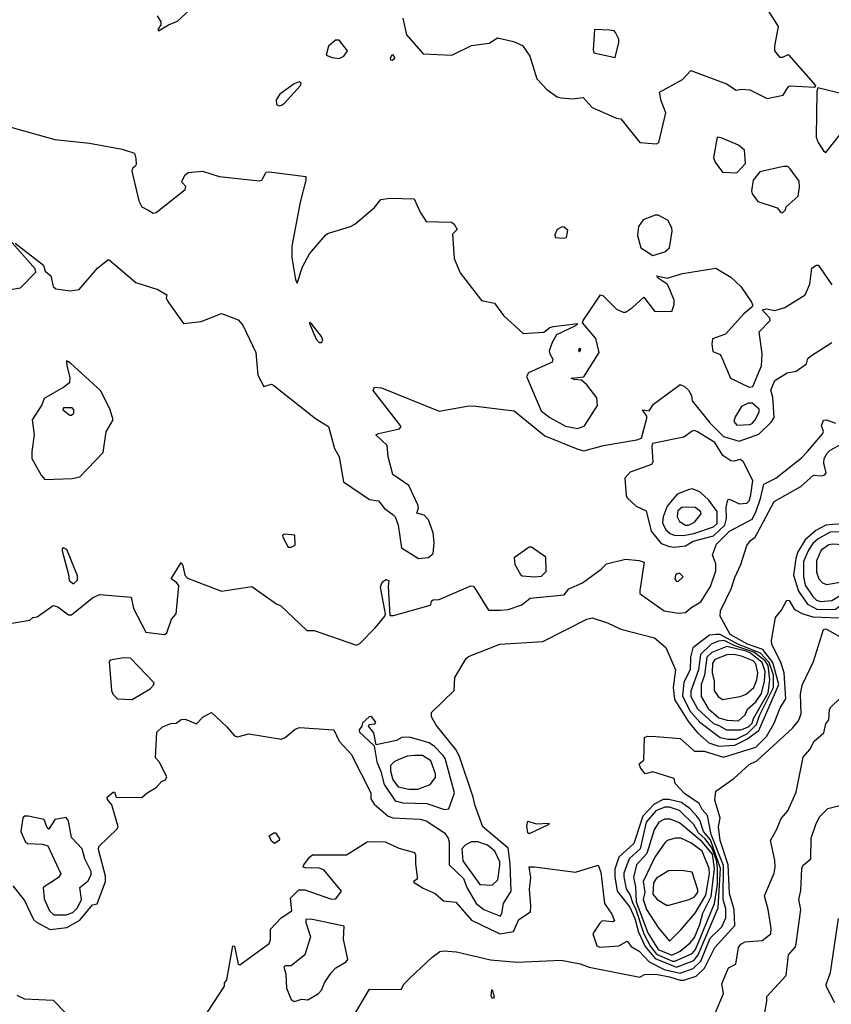
# Model space of a CAD drawing. Extents: x 524021 to 524228, y 3540195 to 3540426.
# Drawn here: x 524091 to 524109, y 3540330 to 3540352 of the extents above; entities that cross this region are included whole.
import ezdxf

# ---------------------------------------------------------------- set-up
doc = ezdxf.new("R2010")
doc.units = 0

msp = doc.modelspace()

# ---------------------------------------------------------------- linework, layer by layer
at = {"layer": 'Contours'}
for points in [[(524094.417, 3540351.776, 385.4), (524094.502, 3540351.641, 385.4), (524094.503, 3540351.574, 385.4), (524094.431, 3540351.472, 385.4), (524094.45, 3540351.439, 385.4), (524094.67, 3540351.574, 385.4), (524094.875, 3540351.658, 385.4), (524095.241, 3540351.996, 385.4)], [(524099.893, 3540351.726, 385.4), (524099.974, 3540351.354, 385.4), (524100.346, 3540350.93, 385.4), (524100.988, 3540350.9, 385.4), (524101.427, 3540351.118, 385.4), (524101.816, 3540351.168, 385.4), (524102.002, 3540351.285, 385.4), (524102.356, 3540351.204, 385.4), (524102.559, 3540351.118, 385.4), (524102.727, 3540350.881, 385.4), (524102.877, 3540350.374, 385.4), (524103.104, 3540350.138, 385.4), (524103.336, 3540349.971, 385.4), (524103.421, 3540349.951, 385.4), (524103.674, 3540349.925, 385.4), (524103.911, 3540349.954, 385.4), (524104.113, 3540349.731, 385.4), (524104.654, 3540349.494, 385.4), (524104.755, 3540349.479, 385.4), (524105.178, 3540348.952, 385.4), (524105.549, 3540348.927, 385.4), (524105.596, 3540348.955, 385.4), (524105.754, 3540349.614, 385.4), (524105.65, 3540349.884, 385.4), (524105.617, 3540350.075, 385.4), (524106.124, 3540350.359, 385.4), (524106.31, 3540350.555, 385.4), (524107.104, 3540350.259, 385.4), (524107.323, 3540350.117, 385.4), (524107.441, 3540350.142, 385.4), (524107.627, 3540350.124, 385.4), (524108.016, 3540349.931, 385.4), (524108.371, 3540350.008, 385.4), (524108.489, 3540350.202, 385.4), (524108.523, 3540350.218, 385.4), (524109.076, 3540350.188, 385.4), (524109.097, 3540350.225, 385.4), (524108.506, 3540350.9, 385.4), (524108.472, 3540350.909, 385.4), (524108.354, 3540350.845, 385.4), (524108.303, 3540350.848, 385.4), (524108.183, 3540350.999, 385.4), (524108.18, 3540351.101, 385.4), (524108.263, 3540351.54, 385.4), (524108.02, 3540351.928, 385.4)], [(524104.164, 3540351.472, 385.6), (524104.132, 3540351.016, 385.6), (524104.147, 3540350.952, 385.6), (524104.622, 3540350.847, 385.6), (524104.708, 3540351.185, 385.6), (524104.709, 3540351.253, 385.6), (524104.636, 3540351.405, 385.6), (524104.603, 3540351.442, 385.6), (524104.502, 3540351.458, 385.6), (524104.164, 3540351.472, 385.6)], [(524098.395, 3540351.236, 385.4), (524098.234, 3540351.101, 385.4), (524098.183, 3540350.898, 385.4), (524098.319, 3540350.845, 385.4), (524098.471, 3540350.827, 385.4), (524098.577, 3540350.881, 385.4), (524098.662, 3540350.999, 385.4), (524098.471, 3540351.237, 385.4), (524098.395, 3540351.236, 385.4)], [(524099.65, 3540350.898, 385.4), (524099.612, 3540350.83, 385.4), (524099.62, 3540350.797, 385.4), (524099.654, 3540350.789, 385.4), (524099.712, 3540350.83, 385.4), (524099.682, 3540350.898, 385.4), (524099.65, 3540350.898, 385.4)], [(524097.586, 3540350.307, 385.4), (524097.474, 3540350.259, 385.4), (524097.153, 3540350.027, 385.4), (524097.068, 3540349.901, 385.4), (524097.078, 3540349.8, 385.4), (524097.136, 3540349.773, 385.4), (524097.187, 3540349.782, 385.4), (524097.255, 3540349.831, 385.4), (524097.61, 3540350.222, 385.4), (524097.625, 3540350.273, 385.4), (524097.586, 3540350.307, 385.4)], [(524109.144, 3540350.172, 385.4), (524109.122, 3540350.087, 385.4), (524109.104, 3540349.073, 385.4), (524109.148, 3540348.955, 385.4), (524109.266, 3540348.768, 385.4), (524109.317, 3540348.731, 385.4), (524109.634, 3540349.124, 385.4), (524109.706, 3540349.327, 385.4), (524109.916, 3540349.682, 385.4), (524109.913, 3540349.8, 385.4), (524109.873, 3540349.918, 385.4), (524109.747, 3540350.02, 385.4), (524109.144, 3540350.172, 385.4)], [(524091.156, 3540349.293, 385.2), (524092.136, 3540349.02, 385.2), (524092.913, 3540348.941, 385.2), (524093.639, 3540348.806, 385.2), (524093.91, 3540348.715, 385.2), (524093.946, 3540348.6, 385.2), (524093.95, 3540348.465, 385.2), (524093.927, 3540348.417, 385.2), (524093.866, 3540348.381, 385.2), (524093.855, 3540348.313, 385.2), (524094.009, 3540347.654, 385.2), (524094.074, 3540347.519, 385.2), (524094.231, 3540347.434, 385.2), (524094.332, 3540347.381, 385.2), (524094.4, 3540347.391, 385.2), (524095.043, 3540347.908, 385.2), (524095.059, 3540347.975, 385.2), (524094.975, 3540348.06, 385.2), (524094.972, 3540348.094, 385.2), (524095.044, 3540348.229, 385.2), (524095.109, 3540348.282, 385.2), (524095.43, 3540348.316, 385.2), (524095.802, 3540348.192, 385.2), (524096.697, 3540348.099, 385.2), (524096.748, 3540348.114, 385.2), (524096.849, 3540348.29, 385.2), (524096.917, 3540348.3, 385.2), (524097.729, 3540348.195, 385.2), (524097.732, 3540348.111, 385.2), (524097.606, 3540347.621, 385.2), (524097.419, 3540346.641, 385.2), (524097.42, 3540346.387, 385.2), (524097.505, 3540345.897, 385.2), (524097.542, 3540345.819, 385.2), (524097.659, 3540346.185, 385.2), (524097.811, 3540346.472, 385.2), (524098.167, 3540346.89, 385.2), (524098.218, 3540346.927, 385.2), (524098.724, 3540347.079, 385.2), (524098.824, 3540347.131, 385.2), (524099.265, 3540347.502, 385.2), (524099.4, 3540347.681, 385.2), (524099.603, 3540347.71, 385.2), (524100.143, 3540347.698, 385.2), (524100.279, 3540347.401, 385.2), (524100.414, 3540347.196, 385.2), (524100.98, 3540347.181, 385.2), (524101.039, 3540347.134, 385.2), (524101.102, 3540347.012, 385.2), (524101.004, 3540346.911, 385.2), (524101.035, 3540346.371, 385.2), (524101.171, 3540346.05, 385.2), (524101.647, 3540345.43, 385.2), (524101.936, 3540345.374, 385.2), (524102.137, 3540345.101, 385.2), (524102.576, 3540344.695, 385.2), (524103.032, 3540344.728, 385.2), (524103.167, 3540344.828, 385.2), (524103.252, 3540344.854, 385.2), (524103.794, 3540344.918, 385.2), (524103.744, 3540344.867, 385.2), (524103.317, 3540344.664, 385.2), (524103.218, 3540344.495, 385.2), (524103.156, 3540344.31, 385.2), (524103.166, 3540344.242, 385.2), (524103.234, 3540344.124, 385.2), (524103.221, 3540344.056, 385.2), (524102.694, 3540343.817, 385.2), (524102.651, 3540343.735, 385.2), (524102.978, 3540342.975, 385.2), (524103.167, 3540342.822, 385.2), (524103.522, 3540342.633, 385.2), (524103.792, 3540342.582, 385.2), (524103.941, 3540342.637, 385.2), (524104.234, 3540343.093, 385.2), (524104.215, 3540343.262, 385.2), (524103.995, 3540343.553, 385.2), (524103.877, 3540343.654, 385.2), (524103.713, 3540343.668, 385.2), (524103.644, 3540343.701, 385.2), (524103.928, 3540343.734, 385.2), (524104.266, 3540344.276, 385.2), (524104.198, 3540344.587, 385.2), (524103.894, 3540344.935, 385.2), (524103.91, 3540344.985, 385.2), (524104.299, 3540345.56, 385.2), (524104.35, 3540345.54, 385.2), (524104.653, 3540345.239, 385.2), (524104.806, 3540345.17, 385.2), (524104.857, 3540345.169, 385.2), (524105.009, 3540345.272, 385.2), (524105.262, 3540345.505, 385.2), (524105.499, 3540345.193, 385.2), (524105.887, 3540345.187, 385.2), (524105.94, 3540345.34, 385.2), (524105.941, 3540345.441, 385.2), (524105.822, 3540345.729, 385.2), (524105.782, 3540345.796, 385.2), (524105.583, 3540345.931, 385.2), (524105.556, 3540345.982, 385.2), (524105.786, 3540345.926, 385.2), (524106.124, 3540346.036, 385.2), (524106.867, 3540346.155, 385.2), (524107.205, 3540345.95, 385.2), (524107.425, 3540345.747, 385.2), (524107.664, 3540345.391, 385.2), (524107.693, 3540345.323, 385.2), (524107.678, 3540345.289, 385.2), (524107.492, 3540345.136, 385.2), (524107.087, 3540344.68, 385.2), (524106.795, 3540344.58, 385.2), (524106.777, 3540344.462, 385.2), (524106.804, 3540344.293, 385.2), (524106.952, 3540344.234, 385.2), (524106.984, 3540344.191, 385.2), (524107.199, 3540343.701, 385.2), (524107.61, 3540343.497, 385.2), (524107.696, 3540343.516, 385.2), (524107.885, 3540343.972, 385.2), (524107.901, 3540344.242, 385.2), (524107.838, 3540344.732, 385.2), (524108.081, 3540344.985, 385.2), (524108.072, 3540345.036, 385.2), (524107.898, 3540345.224, 385.2), (524107.999, 3540345.243, 385.2), (524108.185, 3540345.211, 385.2), (524108.404, 3540345.272, 385.2), (524108.86, 3540345.557, 385.2), (524108.963, 3540345.796, 385.2), (524109.005, 3540346.151, 385.2), (524109.114, 3540346.219, 385.2), (524109.148, 3540346.221, 385.2), (524109.181, 3540346.185, 385.2), (524109.454, 3540345.779, 385.2)], [(524106.901, 3540349.073, 385.4), (524106.817, 3540348.617, 385.4), (524106.852, 3540348.516, 385.4), (524107.019, 3540348.294, 385.4), (524107.34, 3540348.277, 385.4), (524107.531, 3540348.482, 385.4), (524107.51, 3540348.786, 385.4), (524107.374, 3540348.891, 385.4), (524106.985, 3540349.06, 385.4), (524106.901, 3540349.073, 385.4)], [(524108.373, 3540348.415, 385.4), (524107.847, 3540348.296, 385.4), (524107.7, 3540348.111, 385.4), (524107.666, 3540347.874, 385.4), (524107.679, 3540347.806, 385.4), (524107.808, 3540347.638, 385.4), (524108.235, 3540347.498, 385.4), (524108.32, 3540347.391, 385.4), (524108.354, 3540347.383, 385.4), (524108.423, 3540347.452, 385.4), (524108.438, 3540347.522, 385.4), (524108.7, 3540347.756, 385.4), (524108.73, 3540347.959, 385.4), (524108.724, 3540348.094, 385.4), (524108.523, 3540348.364, 385.4), (524108.472, 3540348.416, 385.4), (524108.373, 3540348.415, 385.4)], [(524105.515, 3540347.333, 385.4), (524105.248, 3540347.232, 385.4), (524105.145, 3540347.08, 385.4), (524105.123, 3540346.877, 385.4), (524105.195, 3540346.604, 385.4), (524105.465, 3540346.435, 385.4), (524105.735, 3540346.514, 385.4), (524105.836, 3540346.607, 385.4), (524105.892, 3540346.979, 385.4), (524105.89, 3540347.046, 385.4), (524105.803, 3540347.215, 385.4), (524105.583, 3540347.334, 385.4), (524105.515, 3540347.333, 385.4)], [(524103.429, 3540347.063, 385.4), (524103.334, 3540347.012, 385.4), (524103.283, 3540346.894, 385.4), (524103.286, 3540346.833, 385.4), (524103.471, 3540346.818, 385.4), (524103.539, 3540346.839, 385.4), (524103.573, 3540346.996, 385.4), (524103.471, 3540347.073, 385.4), (524103.429, 3540347.063, 385.4)], [(524090.92, 3540345.64, 385), (524091.376, 3540345.712, 385), (524091.714, 3540346.066, 385), (524091.697, 3540346.134, 385), (524091.139, 3540346.776, 385)], [(524091.257, 3540346.709, 385), (524091.885, 3540346.218, 385), (524091.923, 3540346.083, 385), (524092.047, 3540345.982, 385), (524092.1, 3540345.745, 385), (524092.163, 3540345.695, 385), (524092.491, 3540345.647, 385), (524092.679, 3540345.678, 385), (524093.092, 3540346.151, 385), (524093.317, 3540346.337, 385), (524093.352, 3540346.34, 385), (524093.943, 3540345.83, 385), (524094.433, 3540345.676, 385), (524094.633, 3540345.56, 385), (524094.619, 3540345.492, 385), (524094.658, 3540345.408, 385), (524095.008, 3540344.916, 385), (524095.396, 3540344.967, 385), (524095.853, 3540345.144, 385), (524096.226, 3540345.002, 385), (524096.328, 3540344.884, 385), (524096.614, 3540344.276, 385), (524096.662, 3540343.769, 385), (524096.799, 3540343.516, 385), (524096.967, 3540343.564, 385), (524097.018, 3540343.54, 385), (524097.947, 3540342.804, 385), (524098.234, 3540342.625, 385), (524098.369, 3540342.13, 385), (524098.474, 3540341.944, 385), (524098.57, 3540341.387, 385), (524099.147, 3540340.997, 385), (524099.349, 3540340.968, 385), (524099.487, 3540340.796, 385), (524099.674, 3540340.661, 385), (524099.722, 3540340.61, 385), (524099.792, 3540340.424, 385), (524099.864, 3540339.917, 385), (524100.245, 3540339.682, 385), (524100.464, 3540339.7, 385), (524100.566, 3540339.79, 385), (524100.595, 3540340.035, 385), (524100.567, 3540340.255, 385), (524100.464, 3540340.545, 385), (524100.369, 3540340.644, 385), (524100.209, 3540340.694, 385), (524100.24, 3540340.813, 385), (524100.225, 3540340.88, 385), (524100.025, 3540341.306, 385), (524099.669, 3540341.556, 385), (524099.566, 3540341.944, 385), (524099.548, 3540342.198, 385), (524099.289, 3540342.434, 385), (524099.349, 3540342.471, 385), (524099.822, 3540342.569, 385), (524099.856, 3540342.62, 385), (524099.231, 3540343.426, 385), (524099.261, 3540343.499, 385), (524099.417, 3540343.482, 385), (524100.701, 3540342.964, 385), (524101.326, 3540343.079, 385), (524101.461, 3540343.081, 385), (524102.373, 3540342.971, 385), (524103.06, 3540342.417, 385), (524103.792, 3540342.116, 385), (524103.928, 3540342.084, 385), (524104.367, 3540342.201, 385), (524105.11, 3540342.329, 385), (524105.21, 3540342.367, 385), (524105.332, 3540342.806, 385), (524105.333, 3540342.857, 385), (524105.234, 3540342.992, 385), (524105.383, 3540342.975, 385), (524105.482, 3540343.124, 385), (524106.073, 3540343.562, 385), (524106.174, 3540343.515, 385), (524106.259, 3540343.432, 385), (524106.323, 3540343.313, 385), (524106.341, 3540343.195, 385), (524106.732, 3540342.702, 385), (524107.036, 3540342.403, 385), (524107.391, 3540342.297, 385), (524107.83, 3540342.45, 385), (524108.103, 3540342.722, 385), (524108.169, 3540342.823, 385), (524108.138, 3540343.279, 385), (524108.094, 3540343.431, 385), (524108.185, 3540343.652, 385), (524108.455, 3540343.819, 385), (524108.658, 3540343.854, 385), (524108.889, 3540344.022, 385), (524108.921, 3540344.141, 385), (524108.979, 3540344.191, 385), (524109.452, 3540344.499, 385)], [(524097.807, 3540344.935, 385.2), (524097.825, 3540344.935, 385.2), (524097.812, 3540344.945, 385.2), (524097.807, 3540344.935, 385.2)], [(524097.817, 3540344.918, 385.2), (524097.964, 3540344.573, 385.2), (524098.028, 3540344.495, 385.2), (524098.083, 3540344.495, 385.2), (524098.107, 3540344.546, 385.2), (524098.08, 3540344.63, 385.2), (524097.863, 3540344.903, 385.2), (524097.829, 3540344.933, 385.2), (524097.817, 3540344.918, 385.2)], [(524103.81, 3540344.343, 385.4), (524103.826, 3540344.291, 385.4), (524103.857, 3540344.326, 385.4), (524103.843, 3540344.36, 385.4), (524103.81, 3540344.343, 385.4)], [(524092.395, 3540344.09, 385), (524092.403, 3540343.972, 385), (524092.475, 3540343.718, 385), (524092.468, 3540343.6, 385), (524092.339, 3540343.499, 385), (524091.899, 3540343.246, 385), (524091.85, 3540343.11, 385), (524091.631, 3540342.772, 385), (524091.679, 3540342.434, 385), (524091.624, 3540342.063, 385), (524091.627, 3540341.911, 385), (524091.834, 3540341.539, 385), (524091.916, 3540341.441, 385), (524092.524, 3540341.467, 385), (524092.697, 3540341.505, 385), (524093.216, 3540342.046, 385), (524093.283, 3540342.502, 385), (524093.44, 3540342.772, 385), (524093.371, 3540342.992, 385), (524093.166, 3540343.415, 385), (524092.491, 3540344.038, 385), (524092.395, 3540344.09, 385)], [(524092.329, 3540343.042, 385.2), (524092.313, 3540342.992, 385.2), (524092.474, 3540342.876, 385.2), (524092.508, 3540342.873, 385.2), (524092.559, 3540342.924, 385.2), (524092.565, 3540342.992, 385.2), (524092.524, 3540343.042, 385.2), (524092.329, 3540343.042, 385.2)], [(524107.588, 3540343.144, 385.2), (524107.441, 3540343.067, 385.2), (524107.303, 3540342.84, 385.2), (524107.27, 3540342.738, 385.2), (524107.34, 3540342.653, 385.2), (524107.627, 3540342.668, 385.2), (524107.68, 3540342.688, 385.2), (524107.747, 3540342.772, 385.2), (524107.831, 3540342.941, 385.2), (524107.831, 3540343.009, 385.2), (524107.678, 3540343.146, 385.2), (524107.588, 3540343.144, 385.2)], [(524091.139, 3540338.233, 384.8), (524091.578, 3540338.309, 384.8), (524091.65, 3540338.363, 384.8), (524091.747, 3540338.379, 384.8), (524092.102, 3540338.636, 384.8), (524092.204, 3540338.601, 384.8), (524092.44, 3540338.429, 384.8), (524092.508, 3540338.428, 384.8), (524092.981, 3540338.805, 384.8), (524093.133, 3540338.878, 384.8), (524093.842, 3540338.816, 384.8), (524093.889, 3540338.566, 384.8), (524094.163, 3540338.043, 384.8), (524094.585, 3540337.985, 384.8), (524094.634, 3540338.025, 384.8), (524094.735, 3540338.329, 384.8), (524094.841, 3540338.447, 384.8), (524094.901, 3540339.073, 384.8), (524094.856, 3540339.138, 384.8), (524094.732, 3540339.225, 384.8), (524094.957, 3540339.589, 384.8), (524094.994, 3540339.529, 384.8), (524095.039, 3540339.309, 384.8), (524095.092, 3540339.241, 384.8), (524095.853, 3540338.952, 384.8), (524096.528, 3540339.059, 384.8), (524097.086, 3540338.665, 384.8), (524097.17, 3540338.634, 384.8), (524097.757, 3540338.076, 384.8), (524097.914, 3540338.077, 384.8), (524098.86, 3540337.749, 384.8), (524098.932, 3540337.789, 384.8), (524099.284, 3540338.143, 384.8), (524099.495, 3540338.397, 384.8), (524099.505, 3540338.447, 384.8), (524099.396, 3540339.039, 384.8), (524099.433, 3540339.157, 384.8), (524099.518, 3540339.217, 384.8), (524099.585, 3540339.191, 384.8), (524099.564, 3540339.056, 384.8), (524099.603, 3540338.412, 384.8), (524099.687, 3540338.408, 384.8), (524100.481, 3540338.634, 384.8), (524100.519, 3540338.65, 384.8), (524100.535, 3540338.735, 384.8), (524100.566, 3540338.761, 384.8), (524100.701, 3540338.767, 384.8), (524101.41, 3540339.075, 384.8), (524101.461, 3540339.064, 384.8), (524101.495, 3540339.022, 384.8), (524101.799, 3540338.532, 384.8), (524102.069, 3540338.527, 384.8), (524102.238, 3540338.546, 384.8), (524102.542, 3540338.647, 384.8), (524102.728, 3540338.801, 384.8), (524103.488, 3540338.868, 384.8), (524103.59, 3540339.007, 384.8), (524103.894, 3540339.139, 384.8), (524104.316, 3540339.442, 384.8), (524104.434, 3540339.564, 384.8), (524104.857, 3540339.668, 384.8), (524105.161, 3540339.634, 384.8), (524105.274, 3540339.596, 384.8), (524105.173, 3540338.971, 384.8), (524105.177, 3540338.904, 384.8), (524105.211, 3540338.87, 384.8), (524105.718, 3540338.516, 384.8), (524106.039, 3540338.46, 384.8), (524106.191, 3540338.48, 384.8), (524106.31, 3540338.583, 384.8), (524106.534, 3540338.718, 384.8), (524106.749, 3540339.056, 384.8), (524106.871, 3540339.41, 384.8), (524106.869, 3540339.562, 384.8), (524106.793, 3540339.765, 384.8), (524106.881, 3540340.002, 384.8), (524107.171, 3540340.288, 384.8), (524107.678, 3540340.555, 384.8), (524107.761, 3540340.711, 384.8), (524107.867, 3540341.015, 384.8), (524107.94, 3540341.336, 384.8), (524108.205, 3540341.471, 384.8), (524108.776, 3540341.927, 384.8), (524108.911, 3540342.064, 384.8), (524109.252, 3540342.468, 384.8), (524109.265, 3540342.519, 384.8), (524109.227, 3540342.637, 384.8), (524109.266, 3540342.765, 384.8), (524109.334, 3540342.77, 384.8), (524109.536, 3540342.694, 384.8)], [(524106.343, 3540342.519, 385), (524106.158, 3540342.384, 385), (524105.461, 3540342.248, 385), (524105.443, 3540342.181, 385), (524105.462, 3540341.826, 385), (524105.438, 3540341.775, 385), (524104.958, 3540341.605, 385), (524104.841, 3540341.471, 385), (524104.87, 3540341.083, 385), (524104.894, 3540341.032, 385), (524105.093, 3540340.846, 385), (524105.314, 3540340.745, 385), (524105.427, 3540340.289, 385), (524105.647, 3540340.019, 385), (524105.837, 3540339.949, 385), (524105.938, 3540339.935, 385), (524106.191, 3540339.967, 385), (524106.36, 3540340.07, 385), (524106.816, 3540340.188, 385), (524107.066, 3540340.424, 385), (524107.107, 3540340.576, 385), (524107.099, 3540340.829, 385), (524107.137, 3540340.987, 385), (524107.171, 3540341.002, 385), (524107.391, 3540340.901, 385), (524107.56, 3540340.913, 385), (524107.612, 3540340.965, 385), (524107.649, 3540341.1, 385), (524107.695, 3540341.421, 385), (524107.475, 3540341.845, 385), (524107.408, 3540341.891, 385), (524107.273, 3540341.849, 385), (524107.205, 3540341.858, 385), (524107.028, 3540341.978, 385), (524106.85, 3540342.265, 385), (524106.462, 3540342.504, 385), (524106.394, 3540342.536, 385), (524106.343, 3540342.519, 385)], [(524091.205, 3540332.383, 384.6), (524091.462, 3540332.062, 384.6), (524091.665, 3540331.639, 384.6), (524091.73, 3540331.573, 384.6), (524092.035, 3540331.41, 384.6), (524092.406, 3540331.457, 384.6), (524092.693, 3540331.619, 384.6), (524092.981, 3540331.96, 384.6), (524093.082, 3540331.983, 384.6), (524093.269, 3540332.484, 384.6), (524093.271, 3540332.602, 384.6), (524093.112, 3540333.194, 384.6), (524093.119, 3540333.261, 384.6), (524093.522, 3540333.65, 384.6), (524093.547, 3540333.7, 384.6), (524093.407, 3540334.19, 384.6), (524093.31, 3540334.309, 384.6), (524093.306, 3540334.359, 384.6), (524093.437, 3540334.474, 384.6), (524093.471, 3540334.472, 384.6), (524093.504, 3540334.364, 384.6), (524094.079, 3540334.352, 384.6), (524094.197, 3540334.461, 384.6), (524094.4, 3540334.58, 384.6), (524094.518, 3540334.712, 384.6), (524094.606, 3540334.748, 384.6), (524094.634, 3540334.815, 384.6), (524094.467, 3540335.153, 384.6), (524094.382, 3540335.238, 384.6), (524094.414, 3540335.812, 384.6), (524094.535, 3540335.932, 384.6), (524094.721, 3540336.002, 384.6), (524094.844, 3540336.015, 384.6), (524094.957, 3540336.094, 384.6), (524095.042, 3540336.101, 384.6), (524095.295, 3540336, 384.6), (524095.447, 3540336.151, 384.6), (524095.633, 3540336.247, 384.6), (524095.971, 3540335.932, 384.6), (524096.14, 3540335.728, 384.6), (524096.207, 3540335.707, 384.6), (524096.461, 3540335.771, 384.6), (524097.187, 3540335.654, 384.6), (524097.272, 3540335.695, 384.6), (524097.491, 3540335.88, 384.6), (524097.593, 3540335.914, 384.6), (524098.353, 3540335.86, 384.6), (524098.471, 3540335.609, 384.6), (524098.739, 3540335.322, 384.6), (524099.177, 3540334.461, 384.6), (524099.179, 3540334.325, 384.6), (524099.252, 3540334.207, 384.6), (524099.569, 3540333.937, 384.6), (524099.67, 3540333.901, 384.6), (524100.279, 3540333.872, 384.6), (524100.414, 3540333.837, 384.6), (524100.823, 3540333.565, 384.6), (524100.903, 3540333.447, 384.6), (524100.924, 3540333.363, 384.6), (524100.928, 3540332.856, 384.6), (524101.244, 3540332.552, 384.6), (524101.324, 3540332.332, 384.6), (524101.529, 3540331.991, 384.6), (524101.698, 3540331.857, 384.6), (524102.069, 3540331.712, 384.6), (524102.103, 3540331.775, 384.6), (524102.14, 3540331.994, 384.6), (524102.304, 3540332.264, 384.6), (524102.285, 3540332.873, 384.6), (524102.24, 3540333.227, 384.6), (524101.679, 3540333.7, 384.6), (524101.496, 3540334.19, 384.6), (524101.462, 3540334.359, 384.6), (524101.159, 3540335.271, 384.6), (524101.073, 3540335.428, 384.6), (524100.634, 3540335.964, 384.6), (524100.53, 3540336.15, 384.6), (524100.531, 3540336.251, 384.6), (524101.039, 3540336.736, 384.6), (524101.054, 3540337.028, 384.6), (524101.307, 3540337.451, 384.6), (524101.36, 3540337.5, 384.6), (524102.053, 3540337.772, 384.6), (524103.015, 3540337.835, 384.6), (524103.995, 3540338.329, 384.6), (524104.113, 3540338.361, 384.6), (524104.451, 3540338.246, 384.6), (524104.755, 3540338.106, 384.6), (524105.499, 3540337.91, 384.6), (524105.752, 3540337.701, 384.6), (524105.97, 3540337.197, 384.6), (524105.917, 3540336.809, 384.6), (524105.949, 3540336.538, 384.6), (524106.243, 3540336.065, 384.6), (524106.462, 3540335.794, 384.6), (524106.711, 3540335.576, 384.6), (524106.935, 3540335.499, 384.6), (524107.289, 3540335.521, 384.6), (524107.56, 3540335.658, 384.6), (524107.83, 3540335.846, 384.6), (524108.273, 3540336.876, 384.6), (524108.138, 3540337.366, 384.6), (524107.918, 3540337.653, 384.6), (524107.577, 3540337.772, 384.6), (524107.186, 3540337.991, 384.6), (524106.968, 3540338.397, 384.6), (524106.969, 3540338.515, 384.6), (524107.209, 3540339.005, 384.6), (524107.29, 3540339.258, 384.6), (524107.427, 3540339.546, 384.6), (524107.557, 3540339.968, 384.6), (524107.641, 3540340.086, 384.6), (524107.748, 3540340.154, 384.6), (524108.168, 3540340.95, 384.6), (524108.76, 3540341.286, 384.6), (524109.046, 3540341.539, 384.6), (524109.215, 3540341.527, 384.6), (524109.3, 3540341.547, 384.6), (524109.328, 3540341.59, 384.6), (524109.278, 3540341.809, 384.6), (524109.28, 3540341.911, 384.6), (524109.35, 3540342.026, 384.6), (524109.418, 3540342.095, 384.6), (524109.688, 3540342.248, 384.6)], [(524106.274, 3540341.218, 385.2), (524106.005, 3540341.113, 385.2), (524105.785, 3540340.846, 385.2), (524105.698, 3540340.61, 385.2), (524105.682, 3540340.475, 385.2), (524105.751, 3540340.323, 385.2), (524105.849, 3540340.238, 385.2), (524105.938, 3540340.202, 385.2), (524106.141, 3540340.191, 385.2), (524106.377, 3540340.235, 385.2), (524106.816, 3540340.387, 385.2), (524106.9, 3540340.458, 385.2), (524106.899, 3540340.728, 385.2), (524106.714, 3540340.981, 385.2), (524106.512, 3540341.17, 385.2), (524106.343, 3540341.233, 385.2), (524106.274, 3540341.218, 385.2)], [(524106.118, 3540340.829, 385.4), (524106.021, 3540340.745, 385.4), (524106.004, 3540340.61, 385.4), (524106.056, 3540340.504, 385.4), (524106.191, 3540340.423, 385.4), (524106.259, 3540340.421, 385.4), (524106.394, 3540340.491, 385.4), (524106.541, 3540340.677, 385.4), (524106.529, 3540340.728, 385.4), (524106.411, 3540340.821, 385.4), (524106.118, 3540340.829, 385.4)], [(524109.479, 3540340.441, 384.6), (524109.317, 3540340.423, 384.6), (524109.097, 3540340.306, 384.6), (524108.86, 3540340.098, 384.6), (524108.69, 3540339.816, 384.6), (524108.654, 3540339.681, 384.6), (524108.602, 3540339.309, 384.6), (524108.708, 3540338.954, 384.6), (524108.911, 3540338.663, 384.6), (524109.131, 3540338.546, 384.6), (524109.536, 3540338.549, 384.6), (524109.891, 3540338.82, 384.6), (524110.323, 3540339.225, 384.6), (524110.378, 3540339.292, 384.6), (524110.417, 3540339.427, 384.6), (524110.416, 3540339.714, 384.6), (524110.332, 3540339.951, 384.6), (524110.263, 3540340.056, 384.6), (524110.043, 3540340.255, 384.6), (524109.807, 3540340.424, 384.6), (524109.722, 3540340.453, 384.6), (524109.479, 3540340.441, 384.6)], [(524097.254, 3540340.221, 385), (524097.209, 3540340.204, 385), (524097.22, 3540340.154, 385), (524097.339, 3540339.934, 385), (524097.407, 3540339.934, 385), (524097.491, 3540339.978, 385), (524097.488, 3540340.204, 385), (524097.254, 3540340.221, 385)], [(524109.413, 3540340.272, 384.8), (524109.148, 3540340.122, 384.8), (524109.029, 3540340.019, 384.8), (524108.932, 3540339.867, 384.8), (524108.823, 3540339.613, 384.8), (524108.822, 3540339.275, 384.8), (524108.857, 3540339.089, 384.8), (524109.029, 3540338.833, 384.8), (524109.114, 3540338.75, 384.8), (524109.198, 3540338.723, 384.8), (524109.452, 3540338.747, 384.8), (524109.874, 3540339.002, 384.8), (524110.059, 3540339.174, 384.8), (524110.24, 3540339.478, 384.8), (524110.232, 3540339.765, 384.8), (524110.009, 3540340.056, 384.8), (524109.671, 3540340.273, 384.8), (524109.413, 3540340.272, 384.8)], [(524092.333, 3540339.917, 385), (524092.304, 3540339.9, 385), (524092.3, 3540339.85, 385), (524092.442, 3540339.326, 385), (524092.456, 3540339.191, 385), (524092.558, 3540339.119, 385), (524092.643, 3540339.197, 385), (524092.643, 3540339.292, 385), (524092.407, 3540339.883, 385), (524092.333, 3540339.917, 385)], [(524102.707, 3540339.934, 385), (524102.372, 3540339.698, 385), (524102.389, 3540339.546, 385), (524102.513, 3540339.326, 385), (524102.556, 3540339.292, 385), (524102.83, 3540339.27, 385), (524102.982, 3540339.29, 385), (524103.085, 3540339.393, 385), (524103.083, 3540339.714, 385), (524102.762, 3540339.934, 385), (524102.707, 3540339.934, 385)], [(524109.474, 3540340.002, 385), (524109.384, 3540339.985, 385), (524109.215, 3540339.87, 385), (524109.115, 3540339.63, 385), (524109.111, 3540339.377, 385), (524109.163, 3540339.225, 385), (524109.249, 3540339.139, 385), (524109.334, 3540339.104, 385), (524109.638, 3540339.155, 385), (524109.756, 3540339.209, 385), (524109.826, 3540339.309, 385), (524109.91, 3540339.562, 385), (524109.905, 3540339.731, 385), (524109.773, 3540339.942, 385), (524109.688, 3540339.988, 385), (524109.474, 3540340.002, 385)], [(524106.008, 3540339.343, 385), (524105.972, 3540339.309, 385), (524105.955, 3540339.225, 385), (524105.989, 3540339.172, 385), (524106.039, 3540339.174, 385), (524106.139, 3540339.275, 385), (524106.056, 3540339.355, 385), (524106.008, 3540339.343, 385)], [(524095.363, 3540329.297, 384.4), (524095.922, 3540330.153, 384.4), (524095.923, 3540330.22, 384.4), (524095.972, 3540330.288, 384.4), (524096.106, 3540331.052, 384.4), (524096.14, 3540331.042, 384.4), (524096.223, 3540330.643, 384.4), (524096.258, 3540330.624, 384.4), (524096.917, 3540331.097, 384.4), (524096.945, 3540331.183, 384.4), (524096.948, 3540331.42, 384.4), (524097.185, 3540331.673, 384.4), (524097.422, 3540331.825, 384.4), (524097.392, 3540332.112, 384.4), (524097.576, 3540332.295, 384.4), (524097.711, 3540332.3, 384.4), (524098.302, 3540332.092, 384.4), (524098.403, 3540332.095, 384.4), (524098.529, 3540332.264, 384.4), (524098.133, 3540332.74, 384.4), (524098.032, 3540332.778, 384.4), (524097.723, 3540332.788, 384.4), (524097.675, 3540332.805, 384.4), (524097.69, 3540332.856, 384.4), (524097.812, 3540333.027, 384.4), (524097.879, 3540333.075, 384.4), (524098.64, 3540333.075, 384.4), (524099.096, 3540333.366, 384.4), (524099.164, 3540333.376, 384.4), (524099.501, 3540333.366, 384.4), (524099.806, 3540333.226, 384.4), (524100.15, 3540333.126, 384.4), (524100.175, 3540333.075, 384.4), (524100.173, 3540332.873, 384.4), (524100.216, 3540332.585, 384.4), (524100.211, 3540332.533, 384.4), (524100.132, 3540332.484, 384.4), (524100.143, 3540332.457, 384.4), (524100.346, 3540332.331, 384.4), (524100.616, 3540332.215, 384.4), (524100.802, 3540332.051, 384.4), (524101.073, 3540332.024, 384.4), (524101.427, 3540331.622, 384.4), (524102.052, 3540331.314, 384.4), (524102.356, 3540331.369, 384.4), (524102.476, 3540331.639, 384.4), (524102.737, 3540331.808, 384.4), (524102.749, 3540331.943, 384.4), (524102.715, 3540332.315, 384.4), (524102.744, 3540332.569, 384.4), (524102.711, 3540332.806, 384.4), (524102.83, 3540332.81, 384.4), (524103.742, 3540332.69, 384.4), (524104.249, 3540332.843, 384.4), (524104.303, 3540332.687, 384.4), (524104.384, 3540331.993, 384.4), (524104.548, 3540331.758, 384.4), (524104.611, 3540331.606, 384.4), (524104.57, 3540331.582, 384.4), (524104.333, 3540331.608, 384.4), (524104.28, 3540331.555, 384.4), (524104.131, 3540331.318, 384.4), (524104.217, 3540331.048, 384.4), (524104.282, 3540331.021, 384.4), (524104.705, 3540331.045, 384.4), (524104.893, 3540331.149, 384.4), (524104.979, 3540331.031, 384.4), (524105.161, 3540330.932, 384.4), (524105.386, 3540330.693, 384.4), (524105.718, 3540330.524, 384.4), (524106.073, 3540330.437, 384.4), (524106.36, 3540330.542, 384.4), (524106.532, 3540330.71, 384.4), (524106.746, 3540331.217, 384.4), (524106.999, 3540331.47, 384.4), (524107.09, 3540331.673, 384.4), (524107.091, 3540331.876, 384.4), (524107.033, 3540332.079, 384.4), (524107.037, 3540332.839, 384.4), (524106.762, 3540333.531, 384.4), (524106.68, 3540333.954, 384.4), (524106.562, 3540334.089, 384.4), (524106.497, 3540334.224, 384.4), (524106.171, 3540334.444, 384.4), (524105.96, 3540334.663, 384.4), (524105.938, 3540334.775, 384.4), (524105.465, 3540334.93, 384.4), (524105.296, 3540334.884, 384.4), (524105.193, 3540335.018, 384.4), (524105.163, 3540335.103, 384.4), (524105.265, 3540335.187, 384.4), (524105.279, 3540335.692, 384.4), (524105.347, 3540335.718, 384.4), (524105.532, 3540335.716, 384.4), (524106.073, 3540335.669, 384.4), (524106.394, 3540335.391, 384.4), (524106.611, 3540335.39, 384.4), (524107.036, 3540335.255, 384.4), (524107.762, 3540335.476, 384.4), (524108.001, 3540335.711, 384.4), (524108.167, 3540336.015, 384.4), (524108.3, 3540336.353, 384.4), (524108.432, 3540336.555, 384.4), (524108.389, 3540337.13, 384.4), (524108.319, 3540337.366, 384.4), (524108.119, 3540337.772, 384.4), (524108.112, 3540337.856, 384.4), (524108.199, 3540338.363, 384.4), (524108.335, 3540338.532, 384.4), (524108.452, 3540338.752, 384.4), (524108.506, 3540338.745, 384.4), (524108.624, 3540338.548, 384.4), (524108.81, 3540338.45, 384.4), (524109.029, 3540338.378, 384.4), (524109.807, 3540338.353, 384.4)], [(524098.774, 3540329.443, 384.2), (524099.147, 3540330.081, 384.2), (524099.856, 3540330.073, 384.2), (524099.926, 3540330.203, 384.2), (524100.056, 3540330.339, 384.2), (524100.549, 3540330.796, 384.2), (524100.718, 3540330.919, 384.2), (524100.802, 3540330.937, 384.2), (524101.089, 3540330.916, 384.2), (524101.85, 3540330.739, 384.2), (524102.441, 3540330.687, 384.2), (524103.421, 3540330.73, 384.2), (524103.843, 3540330.645, 384.2), (524104.046, 3540330.572, 384.2), (524105.178, 3540330.347, 384.2), (524105.279, 3540330.409, 384.2), (524105.532, 3540330.415, 384.2), (524105.837, 3540330.358, 384.2), (524106.073, 3540330.283, 384.2), (524106.158, 3540330.283, 384.2), (524106.428, 3540330.375, 384.2), (524106.614, 3540330.554, 384.2), (524106.848, 3540331.014, 384.2), (524107.294, 3540331.504, 384.2), (524107.278, 3540331.859, 384.2), (524107.171, 3540332.214, 384.2), (524107.14, 3540332.856, 384.2), (524106.964, 3540333.396, 384.2), (524106.93, 3540333.7, 384.2), (524106.968, 3540333.903, 384.2), (524106.849, 3540334.292, 384.2), (524106.87, 3540334.494, 384.2), (524107.273, 3540334.779, 384.2), (524107.61, 3540335.087, 384.2), (524107.779, 3540335.17, 384.2), (524108.576, 3540335.897, 384.2), (524108.712, 3540336.065, 384.2), (524108.771, 3540336.218, 384.2), (524108.755, 3540336.657, 384.2), (524108.79, 3540336.859, 384.2), (524109.047, 3540337.383, 384.2), (524109.266, 3540338.098, 384.2), (524109.317, 3540338.111, 384.2), (524109.418, 3540338.062, 384.2), (524109.975, 3540337.739, 384.2)], [(524106.874, 3540337.991, 384.8), (524106.727, 3540337.974, 384.8), (524106.357, 3540337.687, 384.8), (524106.305, 3540337.485, 384.8), (524106.294, 3540337.197, 384.8), (524106.157, 3540336.927, 384.8), (524106.126, 3540336.623, 384.8), (524106.29, 3540336.285, 384.8), (524106.512, 3540336.032, 384.8), (524106.968, 3540335.693, 384.8), (524107.137, 3540335.656, 384.8), (524107.323, 3540335.657, 384.8), (524107.577, 3540335.779, 384.8), (524107.778, 3540335.981, 384.8), (524107.843, 3540336.184, 384.8), (524108.154, 3540336.809, 384.8), (524108.151, 3540337.079, 384.8), (524108.058, 3540337.366, 384.8), (524107.864, 3540337.57, 384.8), (524107.357, 3540337.773, 384.8), (524106.968, 3540337.986, 384.8), (524106.874, 3540337.991, 384.8)], [(524106.931, 3540337.839, 385), (524106.765, 3540337.772, 385), (524106.529, 3540337.539, 385), (524106.482, 3540337.197, 385), (524106.308, 3540336.724, 385), (524106.308, 3540336.606, 385), (524106.462, 3540336.333, 385), (524106.816, 3540336.001, 385), (524106.935, 3540335.963, 385), (524107.104, 3540335.86, 385), (524107.428, 3540335.863, 385), (524107.593, 3540335.93, 385), (524107.678, 3540336.012, 385), (524107.71, 3540336.116, 385), (524108.033, 3540336.691, 385), (524108.071, 3540336.978, 385), (524108.033, 3540337.299, 385), (524107.965, 3540337.404, 385), (524107.712, 3540337.597, 385), (524107.289, 3540337.737, 385), (524107.053, 3540337.852, 385), (524106.931, 3540337.839, 385)], [(524107.117, 3540337.721, 385.2), (524106.783, 3540337.586, 385.2), (524106.666, 3540337.485, 385.2), (524106.618, 3540337.079, 385.2), (524106.543, 3540336.876, 385.2), (524106.545, 3540336.606, 385.2), (524106.696, 3540336.336, 385.2), (524106.935, 3540336.131, 385.2), (524107.12, 3540336.078, 385.2), (524107.374, 3540336.066, 385.2), (524107.526, 3540336.2, 385.2), (524107.577, 3540336.321, 385.2), (524107.762, 3540336.487, 385.2), (524107.883, 3540336.674, 385.2), (524107.953, 3540336.944, 385.2), (524107.969, 3540337.164, 385.2), (524107.9, 3540337.366, 385.2), (524107.644, 3540337.57, 385.2), (524107.543, 3540337.619, 385.2), (524107.117, 3540337.721, 385.2)], [(524107.117, 3540337.535, 385.4), (524106.85, 3540337.434, 385.4), (524106.796, 3540337.349, 385.4), (524106.788, 3540337.13, 385.4), (524106.83, 3540336.961, 385.4), (524106.831, 3540336.741, 385.4), (524106.917, 3540336.606, 385.4), (524107.019, 3540336.54, 385.4), (524107.408, 3540336.604, 385.4), (524107.543, 3540336.654, 385.4), (524107.714, 3540336.809, 385.4), (524107.782, 3540336.978, 385.4), (524107.807, 3540337.13, 385.4), (524107.76, 3540337.332, 385.4), (524107.697, 3540337.4, 385.4), (524107.441, 3540337.502, 385.4), (524107.273, 3540337.539, 385.4), (524107.117, 3540337.535, 385.4)], [(524093.668, 3540337.468, 384.8), (524093.369, 3540337.419, 384.8), (524093.351, 3540337.383, 384.8), (524093.399, 3540336.741, 384.8), (524093.428, 3540336.657, 384.8), (524093.538, 3540336.557, 384.8), (524093.859, 3540336.537, 384.8), (524094.263, 3540336.775, 384.8), (524094.339, 3540336.859, 384.8), (524094.351, 3540336.91, 384.8), (524093.825, 3540337.46, 384.8), (524093.668, 3540337.468, 384.8)], [(524106.838, 3540329.511, 384), (524107.036, 3540329.984, 384), (524106.999, 3540330.203, 384), (524107.154, 3540330.56, 384), (524107.316, 3540330.643, 384), (524107.376, 3540331.014, 384), (524107.425, 3540331.086, 384), (524107.526, 3540331.136, 384), (524107.898, 3540331.165, 384), (524108.094, 3540331.318, 384), (524108.103, 3540331.437, 384), (524108.035, 3540331.859, 384), (524107.952, 3540332.163, 384), (524108.171, 3540332.67, 384), (524108.189, 3540332.805, 384), (524108.187, 3540332.957, 384), (524108.089, 3540333.396, 384), (524108.222, 3540333.633, 384), (524108.322, 3540333.886, 384), (524108.474, 3540334.055, 384), (524108.66, 3540334.477, 384), (524108.812, 3540335.255, 384), (524108.962, 3540335.424, 384), (524109.062, 3540335.609, 384), (524109.276, 3540335.795, 384), (524109.322, 3540335.998, 384), (524109.387, 3540336.082, 384), (524109.403, 3540336.319, 384), (524109.435, 3540336.368, 384), (524109.638, 3540336.571, 384)], [(524099.145, 3540336.15, 384.8), (524098.995, 3540336.022, 384.8), (524098.98, 3540335.947, 384.8), (524098.919, 3540335.863, 384.8), (524098.926, 3540335.812, 384.8), (524099.257, 3540335.508, 384.8), (524099.314, 3540335.153, 384.8), (524099.404, 3540334.934, 384.8), (524099.48, 3540334.646, 384.8), (524099.721, 3540334.28, 384.8), (524099.89, 3540334.236, 384.8), (524100.431, 3540334.223, 384.8), (524100.819, 3540334.088, 384.8), (524100.921, 3540334.103, 384.8), (524101.048, 3540334.461, 384.8), (524100.84, 3540335.221, 384.8), (524100.795, 3540335.288, 384.8), (524100.6, 3540335.492, 384.8), (524100.481, 3540335.576, 384.8), (524100.042, 3540335.696, 384.8), (524099.873, 3540335.694, 384.8), (524099.755, 3540335.627, 384.8), (524099.296, 3540335.525, 384.8), (524099.25, 3540335.795, 384.8), (524099.125, 3540335.947, 384.8), (524099.146, 3540335.981, 384.8), (524099.269, 3540335.998, 384.8), (524099.292, 3540336.032, 384.8), (524099.197, 3540336.162, 384.8), (524099.145, 3540336.15, 384.8)], [(524100.154, 3540335.288, 385), (524099.991, 3540335.273, 385), (524099.789, 3540335.191, 385), (524099.704, 3540335.153, 385), (524099.621, 3540335.069, 385), (524099.616, 3540334.951, 385), (524099.671, 3540334.748, 385), (524099.789, 3540334.595, 385), (524100.025, 3540334.542, 385), (524100.228, 3540334.541, 385), (524100.502, 3540334.646, 385), (524100.619, 3540334.798, 385), (524100.62, 3540334.883, 385), (524100.519, 3540335.17, 385), (524100.329, 3540335.291, 385), (524100.154, 3540335.288, 385)], [(524105.696, 3540334.309, 384.6), (524105.496, 3540334.207, 384.6), (524105.239, 3540333.937, 384.6), (524105.042, 3540333.329, 384.6), (524104.704, 3540333.025, 384.6), (524104.616, 3540332.754, 384.6), (524104.616, 3540332.585, 384.6), (524104.668, 3540332.264, 384.6), (524104.954, 3540331.91, 384.6), (524105.061, 3540331.656, 384.6), (524105.144, 3540331.352, 384.6), (524105.297, 3540331.031, 384.6), (524105.516, 3540330.765, 384.6), (524105.989, 3540330.571, 384.6), (524106.377, 3540330.725, 384.6), (524106.478, 3540330.845, 384.6), (524106.92, 3540331.893, 384.6), (524106.972, 3540332.771, 384.6), (524106.747, 3540333.413, 384.6), (524106.596, 3540333.599, 384.6), (524106.513, 3540333.852, 384.6), (524106.444, 3540333.937, 384.6), (524106.293, 3540334.102, 384.6), (524106.107, 3540334.243, 384.6), (524105.82, 3540334.312, 384.6), (524105.696, 3540334.309, 384.6)], [(524105.733, 3540334.14, 384.8), (524105.532, 3540334.057, 384.8), (524105.313, 3540333.802, 384.8), (524105.181, 3540333.21, 384.8), (524104.934, 3540332.991, 384.8), (524104.819, 3540332.67, 384.8), (524104.819, 3540332.585, 384.8), (524104.874, 3540332.321, 384.8), (524104.961, 3540332.18, 384.8), (524105.008, 3540332.011, 384.8), (524105.086, 3540331.859, 384.8), (524105.262, 3540331.318, 384.8), (524105.412, 3540331.031, 384.8), (524105.549, 3540330.862, 384.8), (524105.904, 3540330.706, 384.8), (524105.955, 3540330.708, 384.8), (524106.343, 3540330.876, 384.8), (524106.414, 3540330.964, 384.8), (524106.836, 3540331.994, 384.8), (524106.903, 3540332.416, 384.8), (524106.905, 3540332.788, 384.8), (524106.884, 3540332.957, 384.8), (524106.783, 3540333.23, 384.8), (524106.631, 3540333.43, 384.8), (524106.483, 3540333.565, 384.8), (524106.378, 3540333.751, 384.8), (524106.056, 3540334.066, 384.8), (524105.837, 3540334.14, 384.8), (524105.733, 3540334.14, 384.8)], [(524107.835, 3540328.852, 383.8), (524108.004, 3540329.815, 383.8), (524108.002, 3540329.916, 383.8), (524108.437, 3540330.389, 383.8), (524108.487, 3540330.845, 383.8), (524108.641, 3540331.027, 383.8), (524108.662, 3540331.099, 383.8), (524108.764, 3540331.859, 383.8), (524108.719, 3540332.079, 383.8), (524108.764, 3540332.281, 383.8), (524108.786, 3540332.771, 383.8), (524108.806, 3540332.839, 383.8), (524108.987, 3540332.991, 383.8), (524108.995, 3540333.447, 383.8), (524109.094, 3540333.751, 383.8), (524109.181, 3540333.921, 383.8), (524109.367, 3540334.107, 383.8), (524109.688, 3540334.189, 383.8)], [(524091.455, 3540333.937, 384.8), (524091.425, 3540333.903, 384.8), (524091.379, 3540333.599, 384.8), (524091.477, 3540333.377, 384.8), (524091.528, 3540333.326, 384.8), (524091.866, 3540333.316, 384.8), (524091.979, 3540333.278, 384.8), (524092.274, 3540332.653, 384.8), (524092.223, 3540332.569, 384.8), (524091.882, 3540332.349, 384.8), (524091.897, 3540332.096, 384.8), (524092.017, 3540331.825, 384.8), (524092.119, 3540331.737, 384.8), (524092.389, 3540331.737, 384.8), (524092.541, 3540331.792, 384.8), (524092.644, 3540331.893, 384.8), (524092.73, 3540332.079, 384.8), (524092.698, 3540332.349, 384.8), (524092.879, 3540332.5, 384.8), (524092.95, 3540332.636, 384.8), (524092.948, 3540332.704, 384.8), (524092.81, 3540332.991, 384.8), (524092.744, 3540333.213, 384.8), (524092.507, 3540333.464, 384.8), (524092.443, 3540333.836, 384.8), (524092.389, 3540333.906, 384.8), (524092.136, 3540333.865, 384.8), (524092.001, 3540333.652, 384.8), (524091.967, 3540333.682, 384.8), (524091.899, 3540333.862, 384.8), (524091.545, 3540333.941, 384.8), (524091.455, 3540333.937, 384.8)], [(524102.677, 3540333.83, 384.4), (524102.863, 3540333.764, 384.4), (524103.155, 3540333.785, 384.4), (524103.134, 3540333.749, 384.4), (524102.711, 3540333.543, 384.4), (524102.676, 3540333.565, 384.4), (524102.656, 3540333.717, 384.4), (524102.677, 3540333.83, 384.4)], [(524105.725, 3540333.869, 385), (524105.6, 3540333.802, 385), (524105.496, 3540333.633, 385), (524105.331, 3540333.109, 385), (524105.102, 3540332.856, 385), (524105.035, 3540332.569, 385), (524105.08, 3540332.366, 385), (524105.092, 3540332.028, 385), (524105.35, 3540331.335, 385), (524105.581, 3540330.964, 385), (524105.887, 3540330.842, 385), (524106.073, 3540330.93, 385), (524106.295, 3540331.116, 385), (524106.393, 3540331.234, 385), (524106.514, 3540331.521, 385), (524106.581, 3540331.775, 385), (524106.766, 3540332.146, 385), (524106.838, 3540332.771, 385), (524106.791, 3540333.092, 385), (524106.563, 3540333.363, 385), (524106.056, 3540333.787, 385), (524105.853, 3540333.873, 385), (524105.725, 3540333.869, 385)], [(524097.018, 3540333.568, 384.4), (524097.058, 3540333.565, 384.4), (524097.147, 3540333.43, 384.4), (524097.136, 3540333.394, 384.4), (524097.035, 3540333.332, 384.4), (524096.965, 3540333.379, 384.4), (524096.916, 3540333.498, 384.4), (524097.018, 3540333.568, 384.4)], [(524101.425, 3540333.363, 384.8), (524101.292, 3540333.297, 384.8), (524101.208, 3540333.21, 384.8), (524101.23, 3540332.94, 384.8), (524101.613, 3540332.414, 384.8), (524101.883, 3540332.399, 384.8), (524102.009, 3540332.518, 384.8), (524102.057, 3540332.839, 384.8), (524102.053, 3540332.923, 384.8), (524101.941, 3540333.16, 384.8), (524101.782, 3540333.295, 384.8), (524101.563, 3540333.365, 384.8), (524101.425, 3540333.363, 384.8)], [(524105.973, 3540333.447, 385.2), (524105.786, 3540333.395, 385.2), (524105.732, 3540333.346, 385.2), (524105.513, 3540333.025, 385.2), (524105.251, 3540332.484, 385.2), (524105.284, 3540332.248, 385.2), (524105.253, 3540332.079, 385.2), (524105.326, 3540331.859, 385.2), (524105.582, 3540331.454, 385.2), (524105.837, 3540331.155, 385.2), (524106.09, 3540331.402, 385.2), (524106.411, 3540331.775, 385.2), (524106.645, 3540332.18, 385.2), (524106.728, 3540332.653, 385.2), (524106.719, 3540332.771, 385.2), (524106.563, 3540333.161, 385.2), (524106.31, 3540333.346, 385.2), (524106.09, 3540333.447, 385.2), (524105.973, 3540333.447, 385.2)], [(524105.813, 3540332.721, 385.4), (524105.549, 3540332.555, 385.4), (524105.479, 3540332.45, 385.4), (524105.463, 3540332.197, 385.4), (524105.564, 3540332.079, 385.4), (524105.769, 3540331.957, 385.4), (524105.82, 3540331.958, 385.4), (524106.276, 3540332.078, 385.4), (524106.394, 3540332.143, 385.4), (524106.467, 3540332.248, 385.4), (524106.464, 3540332.298, 385.4), (524106.343, 3540332.69, 385.4), (524106.107, 3540332.726, 385.4), (524105.813, 3540332.721, 385.4)], [(524097.73, 3540331.639, 384.4), (524097.729, 3540331.572, 384.4), (524097.838, 3540331.251, 384.4), (524097.711, 3540330.845, 384.4), (524097.407, 3540330.603, 384.4), (524097.272, 3540330.601, 384.4), (524097.238, 3540330.575, 384.4), (524097.289, 3540330.423, 384.4), (524097.302, 3540330.102, 384.4), (524097.408, 3540329.849, 384.4), (524097.474, 3540329.811, 384.4), (524097.643, 3540329.863, 384.4), (524097.778, 3540329.847, 384.4), (524098.015, 3540329.985, 384.4), (524098.082, 3540330.062, 384.4), (524098.153, 3540330.237, 384.4), (524098.303, 3540330.457, 384.4), (524098.403, 3540330.561, 384.4), (524098.627, 3540330.693, 384.4), (524098.67, 3540330.744, 384.4), (524098.569, 3540331.2, 384.4), (524098.584, 3540331.487, 384.4), (524097.846, 3540331.643, 384.4), (524097.73, 3540331.639, 384.4)], [(524109.519, 3540329.781, 383.6), (524109.332, 3540330.136, 383.6), (524109.328, 3540330.187, 383.6), (524109.423, 3540330.457, 383.6), (524109.603, 3540331.656, 383.6)], [(524096.123, 3540331.082, 384.4), (524096.123, 3540331.082, 384.4), (524096.123, 3540331.082, 384.4), (524096.123, 3540331.082, 384.4)], [(524101.871, 3540330.068, 384.2), (524101.853, 3540329.933, 384.2), (524101.883, 3540329.881, 384.2), (524101.933, 3540329.899, 384.2), (524101.9, 3540330.053, 384.2), (524101.871, 3540330.068, 384.2)], [(524091.291, 3540329.949, 384.4), (524091.46, 3540329.865, 384.4), (524092.102, 3540329.834, 384.4), (524092.387, 3540329.545, 384.4)]]:
    msp.add_polyline3d(points, dxfattribs=at)

doc.saveas('drawing.dxf')
